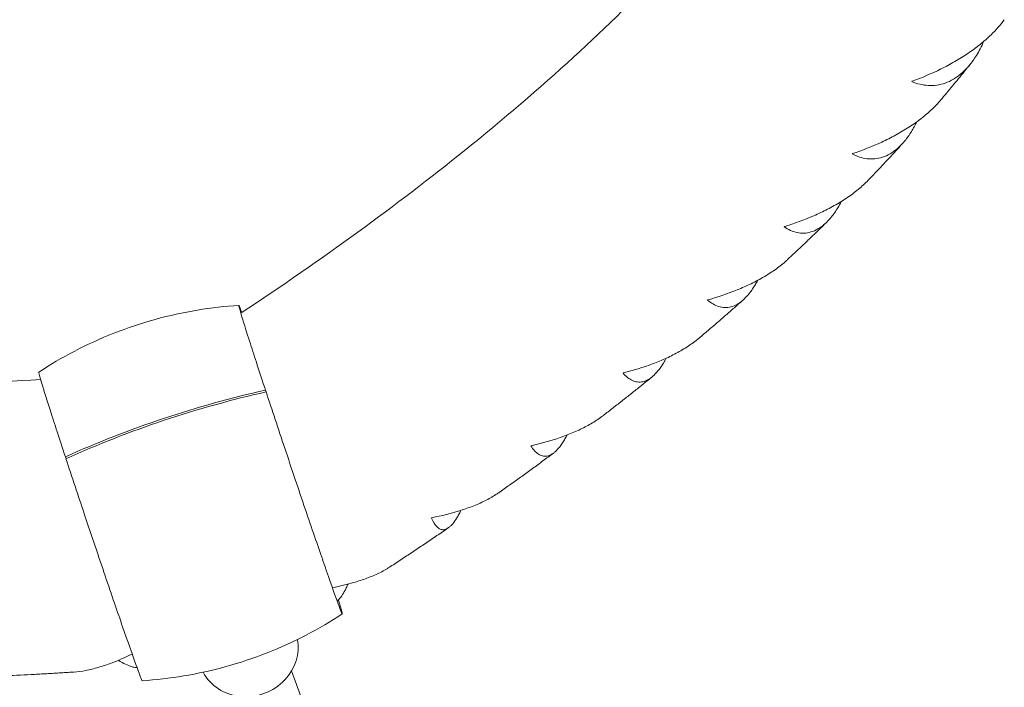
# Model space of a CAD drawing. Units: millimetres. Extents: x -9311 to 9318, y -7722 to 8234.
# Drawn here: x 921 to 1156, y 2349 to 2508 of the extents above; entities that cross this region are included whole.
import ezdxf

# ---------------------------------------------------------------- set-up
doc = ezdxf.new("R2010")
doc.units = ezdxf.units.MM
doc.header["$LTSCALE"] = 20
doc.layers.add('2d', color=230, linetype='CONTINUOUS')

msp = doc.modelspace()

# ---------------------------------------------------------------- linework, layer by layer
at = {"layer": '2d', "lineweight": 0}
for p, q in [((979.77, 2419.8), (979.93, 2419.35)), ((980.08, 2418.91), (979.92, 2419.36)), ((932.27, 2403.47), (932.12, 2403.9)), ((1027.16, 2240.03), (986, 2352.95))]:
    msp.add_line(p, q, dxfattribs=at)
for centre, major_axis, ratio, start_param, end_param in [((987.74, 2397.07), (-14.32, 42.91), 0.010266, 6.216701, 6.578548), ((990.44, 2388.96), (-17.03, 51.04), 0.010266, 6.018806, 6.216701), ((985.69, 2403.15), (-12.2, 36.55), 0.010266, 0.295363, 0.710393), ((983.87, 2408.44), (9.86, -29.55), 0.010266, 3.851985, 4.314402), ((940.09, 2381.17), (-14.32, 42.91), 0.010266, 0.002702, 0.295363), ((938.04, 2387.25), (-12.2, 36.55), 0.010266, 0.295363, 0.710393), ((968.51, 2377.04), (93.76, 30.83), 0.387543, 1.3246, 1.839267), ((968.65, 2376.61), (-93.76, -30.83), 0.387543, 4.466192, 4.980859), ((984.02, 2408), (-9.86, 29.55), 0.010266, 1.172809, 1.635226), ((936.22, 2392.54), (9.86, -29.55), 0.010266, 3.851985, 4.314402), ((983.94, 2408.48), (-12.2, 36.55), 0.010266, 1.635226, 2.050256), ((936.36, 2392.1), (-9.86, 29.55), 0.010266, 1.172809, 1.635226), ((936.28, 2392.58), (-12.2, 36.55), 0.010266, 1.635226, 2.050256), ((983.02, 2411.43), (-14.32, 42.91), 0.010266, 2.050256, 2.412103), ((981.05, 2417.51), (17.03, -51.04), 0.010266, 5.553696, 6.216701), ((935.36, 2395.53), (-14.32, 42.91), 0.010266, 2.050256, 2.412103), ((985.8, 2403.32), (12.2, -36.55), 0.010266, 0.295363, 0.409281), ((983.75, 2409.4), (14.32, -42.91), 0.010266, 6.216701, 6.578548), ((933.4, 2401.61), (17.03, -51.04), 0.010266, 5.553696, 6.216701), ((975.66, 2357.94), (-11.27, -4.11), 0.920917, 2.068106, 2.987448), ((975.66, 2357.94), (-11.27, -4.11), 0.920917, 0.120282, 2.068106), ((936.1, 2393.5), (14.32, -42.91), 0.010266, 6.216701, 6.280483)]:
    msp.add_ellipse(centre, major_axis=major_axis, ratio=ratio, start_param=start_param, end_param=end_param, dxfattribs=at)
for points, knots in [([(1127.49, 2605.89), (1101.6, 2602.24), (1074.98, 2597.51), (1016.91, 2585.15), (985.36, 2577.19), (922.45, 2558.84), (891.09, 2548.45), (829.73, 2525.64), (799.72, 2513.21), (744.29, 2487.77), (718.7, 2474.87), (694.56, 2461.51)], [1.2633954, 1.2633954, 1.2633954, 1.2633954, 1.424632, 1.424632, 1.6102444, 1.6102444, 1.7958569, 1.7958569, 1.9814694, 1.9814694, 2.153219, 2.153219, 2.153219, 2.153219]), ([(974.01, 2438.19), (993.29, 2450.93), (1011.07, 2463.87), (1045.64, 2491.68), (1061.85, 2506.54), (1089.03, 2535.39), (1099.99, 2549.38), (1116.25, 2575.13), (1121.64, 2586.91), (1124.7, 2597.23)], [5.4530937, 5.4530937, 5.4530937, 5.4530937, 5.6096293, 5.6096293, 5.7902766, 5.7902766, 5.9709239, 5.9709239, 6.1476754, 6.1476754, 6.1476754, 6.1476754]), ([(1133.79, 2493.33), (1136.14, 2494.19), (1138.43, 2495.16), (1141.77, 2496.81), (1142.87, 2497.39), (1144.49, 2498.32), (1145.02, 2498.64), (1146.07, 2499.3), (1146.59, 2499.63), (1148.1, 2500.65), (1149.07, 2501.36), (1150.45, 2502.47), (1150.9, 2502.85), (1151.78, 2503.62), (1152.21, 2504.02), (1153.82, 2505.58), (1154.87, 2506.77), (1155.77, 2508)], [0.00005697, 0.00005697, 0.00005697, 0.00005697, 0.00751486, 0.00751486, 0.0112438, 0.0112438, 0.01310827, 0.01310827, 0.01497274, 0.01497274, 0.01870168, 0.01870168, 0.02056616, 0.02056616, 0.02243063, 0.02243063, 0.02787104, 0.02787104, 0.02787104, 0.02787104]), ([(1150.89, 2502.85), (1150.35, 2501.64), (1149.76, 2500.51), (1148.84, 2499.05), (1148.57, 2498.63), (1148, 2497.85), (1147.71, 2497.48), (1146.84, 2496.42), (1146.23, 2495.8), (1145.29, 2494.98), (1144.97, 2494.72), (1144.33, 2494.25), (1144, 2494.04), (1143.02, 2493.45), (1142.36, 2493.14), (1141.02, 2492.67), (1140.35, 2492.51), (1139, 2492.32), (1138.33, 2492.3), (1136.34, 2492.42), (1135.03, 2492.74), (1133.74, 2493.26)], [0.02576233, 0.02576233, 0.02576233, 0.02576233, 0.03031745, 0.03031745, 0.03218163, 0.03218163, 0.0340458, 0.0340458, 0.03777415, 0.03777415, 0.03963833, 0.03963833, 0.0415025, 0.0415025, 0.04523086, 0.04523086, 0.04895921, 0.04895921, 0.05268756, 0.05268756, 0.06014426, 0.06014426, 0.06014426, 0.06014426]), ([(1140.58, 2488.82), (1141.07, 2489.39), (1141.55, 2489.96), (1142.51, 2491.11), (1142.99, 2491.69), (1143.94, 2492.83), (1144.42, 2493.41), (1145.36, 2494.56), (1145.82, 2495.13), (1146.73, 2496.26), (1147.17, 2496.81), (1147.61, 2497.36)], [5.84573736, 5.84573736, 5.84573736, 5.84573736, 5.85173354, 5.85173354, 5.85772971, 5.85772971, 5.86372589, 5.86372589, 5.86972206, 5.86972206, 5.87545071, 5.87545071, 5.87545071, 5.87545071]), ([(1133.79, 2493.33), (1133.78, 2493.32), (1133.77, 2493.31), (1133.77, 2493.3), (1133.76, 2493.29), (1133.75, 2493.28), (1133.74, 2493.26)], [0.0184351421, 0.0184351421, 0.0184351421, 0.0184351421, 0.0185011072, 0.0185011072, 0.0185011072, 0.0185670727, 0.0185670727, 0.0185670727, 0.0185670727]), ([(1119.62, 2476.1), (1121.99, 2476.9), (1124.31, 2477.81), (1127.68, 2479.37), (1128.78, 2479.93), (1130.41, 2480.81), (1130.94, 2481.11), (1132, 2481.74), (1132.51, 2482.05), (1134.02, 2483.03), (1134.99, 2483.71), (1136.36, 2484.77), (1136.81, 2485.13), (1137.68, 2485.87), (1138.1, 2486.25), (1139.26, 2487.35), (1139.95, 2488.08), (1140.58, 2488.82)], [0.00005948, 0.00005948, 0.00005948, 0.00005948, 0.00751736, 0.00751736, 0.01124631, 0.01124631, 0.01311078, 0.01311078, 0.01497525, 0.01497525, 0.01870419, 0.01870419, 0.02056866, 0.02056866, 0.02243314, 0.02243314, 0.0259095, 0.0259095, 0.0259095, 0.0259095]), ([(1134.93, 2483.68), (1134.53, 2482.88), (1134.11, 2482.12), (1133.42, 2480.99), (1133.16, 2480.6), (1132.62, 2479.84), (1132.35, 2479.49), (1131.52, 2478.48), (1130.95, 2477.89), (1130.08, 2477.12), (1129.78, 2476.88), (1129.18, 2476.44), (1128.88, 2476.24), (1127.97, 2475.71), (1127.36, 2475.44), (1126.14, 2475.04), (1125.52, 2474.92), (1124.29, 2474.8), (1123.68, 2474.82), (1121.88, 2475.05), (1120.71, 2475.44), (1119.56, 2476.04)], [0.02707968, 0.02707968, 0.02707968, 0.02707968, 0.03031742, 0.03031742, 0.0321816, 0.0321816, 0.03404577, 0.03404577, 0.03777412, 0.03777412, 0.03963829, 0.03963829, 0.04150247, 0.04150247, 0.04523081, 0.04523081, 0.04895916, 0.04895916, 0.05268751, 0.05268751, 0.0601442, 0.0601442, 0.0601442, 0.0601442]), ([(1123.35, 2469.77), (1123.91, 2470.35), (1124.46, 2470.93), (1125.57, 2472.1), (1126.12, 2472.68), (1127.21, 2473.85), (1127.76, 2474.43), (1128.84, 2475.59), (1129.38, 2476.18), (1130.43, 2477.32), (1130.94, 2477.87), (1131.45, 2478.43)], [5.77904633, 5.77904633, 5.77904633, 5.77904633, 5.78518123, 5.78518123, 5.79131613, 5.79131613, 5.79745103, 5.79745103, 5.80358592, 5.80358592, 5.80943428, 5.80943428, 5.80943428, 5.80943428]), ([(1103.38, 2458.74), (1105.78, 2459.48), (1108.11, 2460.32), (1111.49, 2461.79), (1112.6, 2462.31), (1114.22, 2463.14), (1114.75, 2463.43), (1115.8, 2464.02), (1116.31, 2464.32), (1117.82, 2465.24), (1118.77, 2465.89), (1120.13, 2466.9), (1120.57, 2467.25), (1121.43, 2467.96), (1121.85, 2468.32), (1122.63, 2469.04), (1123, 2469.41), (1123.35, 2469.77)], [0.00006179, 0.00006179, 0.00006179, 0.00006179, 0.00751967, 0.00751967, 0.01124862, 0.01124862, 0.01311309, 0.01311309, 0.01497756, 0.01497756, 0.0187065, 0.0187065, 0.02057098, 0.02057098, 0.02243545, 0.02243545, 0.02425067, 0.02425067, 0.02425067, 0.02425067]), ([(1116.94, 2464.7), (1116.67, 2464.18), (1116.39, 2463.69), (1115.86, 2462.82), (1115.61, 2462.43), (1115.11, 2461.71), (1114.86, 2461.37), (1114.08, 2460.41), (1113.56, 2459.85), (1112.75, 2459.13), (1112.47, 2458.91), (1111.93, 2458.51), (1111.65, 2458.33), (1110.82, 2457.85), (1110.26, 2457.61), (1109.16, 2457.28), (1108.61, 2457.19), (1107.5, 2457.16), (1106.96, 2457.21), (1105.36, 2457.54), (1104.33, 2458), (1103.32, 2458.67)], [0.02809098, 0.02809098, 0.02809098, 0.02809098, 0.03031739, 0.03031739, 0.03218157, 0.03218157, 0.03404574, 0.03404574, 0.03777408, 0.03777408, 0.03963825, 0.03963825, 0.04150242, 0.04150242, 0.04523077, 0.04523077, 0.04895911, 0.04895911, 0.05268745, 0.05268745, 0.06014414, 0.06014414, 0.06014414, 0.06014414]), ([(704.77, 2459.65), (704.81, 2459.62), (704.85, 2459.59), (713.91, 2452.96), (725.81, 2446.6), (755.19, 2435.65), (772.63, 2431.05), (812.19, 2424.28), (834.3, 2422.11), (879.57, 2420.55), (902.34, 2420.88), (926.22, 2422.3)], [3.5381325, 3.5381325, 3.5381325, 3.5381325, 3.5389361, 3.5389361, 3.7193442, 3.7193442, 3.8997523, 3.8997523, 4.0801604, 4.0801604, 4.2406722, 4.2406722, 4.2406722, 4.2406722]), ([(1104.15, 2450.89), (1104.79, 2451.48), (1105.42, 2452.07), (1106.67, 2453.25), (1107.3, 2453.84), (1108.54, 2455.03), (1109.16, 2455.62), (1110.4, 2456.81), (1111.01, 2457.4), (1112.21, 2458.57), (1112.8, 2459.14), (1113.39, 2459.71)], [5.71230815, 5.71230815, 5.71230815, 5.71230815, 5.71860498, 5.71860498, 5.72490181, 5.72490181, 5.73119864, 5.73119864, 5.73749547, 5.73749547, 5.74358289, 5.74358289, 5.74358289, 5.74358289]), ([(1085.16, 2441.31), (1087.57, 2441.98), (1089.91, 2442.76), (1093.28, 2444.13), (1094.38, 2444.61), (1095.99, 2445.4), (1096.52, 2445.67), (1097.56, 2446.22), (1098.07, 2446.51), (1099.56, 2447.38), (1100.5, 2447.99), (1101.84, 2448.95), (1102.27, 2449.28), (1103.11, 2449.96), (1103.51, 2450.3), (1103.99, 2450.73), (1104.07, 2450.81), (1104.15, 2450.89)], [0.00006394, 0.00006394, 0.00006394, 0.00006394, 0.00752183, 0.00752183, 0.01125077, 0.01125077, 0.01311524, 0.01311524, 0.01497971, 0.01497971, 0.01870866, 0.01870866, 0.02057313, 0.02057313, 0.0224376, 0.0224376, 0.02284935, 0.02284935, 0.02284935, 0.02284935]), ([(1097.01, 2445.92), (1096.83, 2445.6), (1096.66, 2445.28), (1096.25, 2444.6), (1096.02, 2444.23), (1095.55, 2443.53), (1095.31, 2443.21), (1094.6, 2442.29), (1094.12, 2441.77), (1093.38, 2441.1), (1093.14, 2440.89), (1092.64, 2440.53), (1092.39, 2440.36), (1091.64, 2439.93), (1091.15, 2439.73), (1090.17, 2439.48), (1089.68, 2439.42), (1088.71, 2439.45), (1088.23, 2439.54), (1086.84, 2439.98), (1085.95, 2440.51), (1085.09, 2441.24)], [0.02883329, 0.02883329, 0.02883329, 0.02883329, 0.03031736, 0.03031736, 0.03218153, 0.03218153, 0.0340457, 0.0340457, 0.03777404, 0.03777404, 0.03963821, 0.03963821, 0.04150238, 0.04150238, 0.04523071, 0.04523071, 0.04895905, 0.04895905, 0.05268739, 0.05268739, 0.06014407, 0.06014407, 0.06014407, 0.06014407]), ([(973.42, 2439.98), (970.19, 2439.77), (966.89, 2439.4), (960.22, 2438.28), (956.86, 2437.55), (950.2, 2435.71), (946.9, 2434.61), (940.48, 2432.08), (937.35, 2430.65), (931.35, 2427.54), (928.48, 2425.85), (925.77, 2424.08)], [4.70968706, 4.70968706, 4.70968706, 4.70968706, 4.710767828, 4.710767828, 4.711848596, 4.711848596, 4.712929364, 4.712929364, 4.714010132, 4.714010132, 4.7150909, 4.7150909, 4.7150909, 4.7150909]), ([(1083.08, 2432.2), (1083.79, 2432.8), (1084.5, 2433.4), (1085.91, 2434.6), (1086.61, 2435.2), (1088.01, 2436.4), (1088.7, 2437), (1090.09, 2438.21), (1090.78, 2438.81), (1092.14, 2440.01), (1092.81, 2440.6), (1093.48, 2441.19)], [5.64555985, 5.64555985, 5.64555985, 5.64555985, 5.65202566, 5.65202566, 5.65849147, 5.65849147, 5.66495728, 5.66495728, 5.67142308, 5.67142308, 5.67777713, 5.67777713, 5.67777713, 5.67777713]), ([(1065.03, 2423.89), (1067.44, 2424.5), (1069.77, 2425.21), (1073.12, 2426.47), (1074.21, 2426.92), (1075.81, 2427.65), (1076.33, 2427.9), (1077.36, 2428.42), (1077.86, 2428.69), (1079.32, 2429.51), (1080.25, 2430.09), (1081.56, 2431), (1081.98, 2431.31), (1082.62, 2431.82), (1082.86, 2432.01), (1083.08, 2432.2)], [0.00006597, 0.00006597, 0.00006597, 0.00006597, 0.00752386, 0.00752386, 0.0112528, 0.0112528, 0.01311727, 0.01311727, 0.01498174, 0.01498174, 0.01871069, 0.01871069, 0.02057516, 0.02057516, 0.02166479, 0.02166479, 0.02166479, 0.02166479]), ([(1075.21, 2427.38), (1075.1, 2427.17), (1074.99, 2426.97), (1074.67, 2426.41), (1074.46, 2426.06), (1074.03, 2425.39), (1073.81, 2425.08), (1073.16, 2424.22), (1072.73, 2423.72), (1072.07, 2423.1), (1071.85, 2422.91), (1071.4, 2422.58), (1071.18, 2422.43), (1070.52, 2422.05), (1070.09, 2421.88), (1069.24, 2421.7), (1068.82, 2421.68), (1067.99, 2421.78), (1067.58, 2421.89), (1066.41, 2422.43), (1065.66, 2423.03), (1064.95, 2423.83)], [0.02933508, 0.02933508, 0.02933508, 0.02933508, 0.03031732, 0.03031732, 0.03218149, 0.03218149, 0.03404565, 0.03404565, 0.03777399, 0.03777399, 0.03963815, 0.03963815, 0.04150232, 0.04150232, 0.04523065, 0.04523065, 0.04895899, 0.04895899, 0.05268732, 0.05268732, 0.06014399, 0.06014399, 0.06014399, 0.06014399]), ([(1060.23, 2413.75), (1061.02, 2414.36), (1061.8, 2414.96), (1063.36, 2416.18), (1064.14, 2416.79), (1065.69, 2418), (1066.46, 2418.61), (1067.99, 2419.83), (1068.76, 2420.44), (1070.28, 2421.66), (1071.04, 2422.27), (1071.8, 2422.88)], [5.57882325, 5.57882325, 5.57882325, 5.57882325, 5.58545527, 5.58545527, 5.59208729, 5.59208729, 5.59871931, 5.59871931, 5.60535133, 5.60535133, 5.61195749, 5.61195749, 5.61195749, 5.61195749]), ([(1043.08, 2406.56), (1045.48, 2407.1), (1047.79, 2407.74), (1051.1, 2408.89), (1052.18, 2409.31), (1053.75, 2409.98), (1054.27, 2410.22), (1055.28, 2410.7), (1055.77, 2410.95), (1057.2, 2411.71), (1058.11, 2412.26), (1059.38, 2413.11), (1059.79, 2413.41), (1060.2, 2413.72), (1060.21, 2413.74), (1060.23, 2413.75)], [0.0000679, 0.0000679, 0.0000679, 0.0000679, 0.00752579, 0.00752579, 0.01125473, 0.01125473, 0.01311921, 0.01311921, 0.01498368, 0.01498368, 0.01871262, 0.01871262, 0.02057709, 0.02057709, 0.02065627, 0.02065627, 0.02065627, 0.02065627]), ([(1051.62, 2409.1), (1051.55, 2408.97), (1051.48, 2408.83), (1051.22, 2408.34), (1051.02, 2408), (1050.63, 2407.37), (1050.44, 2407.07), (1049.86, 2406.25), (1049.47, 2405.79), (1048.89, 2405.21), (1048.7, 2405.04), (1048.32, 2404.74), (1048.13, 2404.61), (1047.56, 2404.28), (1047.19, 2404.14), (1046.47, 2404.02), (1046.12, 2404.03), (1045.43, 2404.2), (1045.1, 2404.35), (1044.14, 2404.98), (1043.55, 2405.64), (1043, 2406.5)], [0.02961648, 0.02961648, 0.02961648, 0.02961648, 0.03031727, 0.03031727, 0.03218144, 0.03218144, 0.0340456, 0.0340456, 0.03777393, 0.03777393, 0.03963809, 0.03963809, 0.04150226, 0.04150226, 0.04523058, 0.04523058, 0.04895891, 0.04895891, 0.05268724, 0.05268724, 0.0601439, 0.0601439, 0.0601439, 0.0601439]), ([(1035.68, 2395.59), (1036.54, 2396.2), (1037.4, 2396.81), (1039.11, 2398.03), (1039.96, 2398.65), (1041.66, 2399.87), (1042.51, 2400.49), (1044.2, 2401.71), (1045.04, 2402.33), (1046.71, 2403.56), (1047.54, 2404.17), (1048.38, 2404.79)], [5.51211143, 5.51211143, 5.51211143, 5.51211143, 5.51890098, 5.51890098, 5.52569054, 5.52569054, 5.53248009, 5.53248009, 5.53926964, 5.53926964, 5.54604439, 5.54604439, 5.54604439, 5.54604439]), ([(1019.41, 2389.4), (1021.79, 2389.87), (1024.07, 2390.43), (1027.33, 2391.47), (1028.39, 2391.85), (1029.93, 2392.47), (1030.44, 2392.69), (1031.42, 2393.13), (1031.9, 2393.36), (1033.29, 2394.07), (1034.17, 2394.58), (1035.22, 2395.27), (1035.46, 2395.43), (1035.68, 2395.59)], [0.00006976, 0.00006976, 0.00006976, 0.00006976, 0.00752765, 0.00752765, 0.01125659, 0.01125659, 0.01312106, 0.01312106, 0.01498554, 0.01498554, 0.01871448, 0.01871448, 0.01979256, 0.01979256, 0.01979256, 0.01979256]), ([(1026.33, 2391.16), (1026.28, 2391.04), (1026.22, 2390.92), (1025.99, 2390.47), (1025.82, 2390.14), (1025.47, 2389.54), (1025.3, 2389.26), (1024.79, 2388.48), (1024.46, 2388.05), (1023.97, 2387.52), (1023.8, 2387.36), (1023.48, 2387.09), (1023.32, 2386.98), (1022.85, 2386.7), (1022.55, 2386.59), (1021.97, 2386.53), (1021.69, 2386.58), (1021.14, 2386.8), (1020.89, 2386.98), (1020.16, 2387.71), (1019.72, 2388.42), (1019.32, 2389.34)], [0.02969114, 0.02969114, 0.02969114, 0.02969114, 0.03031721, 0.03031721, 0.03218137, 0.03218137, 0.03404553, 0.03404553, 0.03777386, 0.03777386, 0.03963802, 0.03963802, 0.04150218, 0.04150218, 0.0452305, 0.0452305, 0.04895882, 0.04895882, 0.05268714, 0.05268714, 0.06014378, 0.06014378, 0.06014378, 0.06014378]), ([(1009.54, 2377.77), (1010.48, 2378.38), (1011.41, 2378.99), (1013.26, 2380.22), (1014.19, 2380.83), (1016.03, 2382.06), (1016.95, 2382.67), (1018.78, 2383.91), (1019.7, 2384.52), (1021.51, 2385.75), (1022.42, 2386.37), (1023.32, 2386.98)], [5.44543188, 5.44543188, 5.44543188, 5.44543188, 5.45236689, 5.45236689, 5.4593019, 5.4593019, 5.46623691, 5.46623691, 5.47317192, 5.47317192, 5.48008241, 5.48008241, 5.48008241, 5.48008241]), ([(995.77, 2372.77), (997.52, 2373.11), (999.21, 2373.51), (1001.9, 2374.29), (1002.94, 2374.63), (1004.44, 2375.19), (1004.93, 2375.39), (1005.89, 2375.8), (1006.35, 2376.01), (1007.7, 2376.66), (1008.55, 2377.13), (1009.4, 2377.68), (1009.47, 2377.72), (1009.54, 2377.77)], [0.0018384, 0.0018384, 0.0018384, 0.0018384, 0.00752945, 0.00752945, 0.0112584, 0.0112584, 0.01312287, 0.01312287, 0.01498734, 0.01498734, 0.01871629, 0.01871629, 0.01905569, 0.01905569, 0.01905569, 0.01905569]), ([(999.44, 2373.6), (999.38, 2373.46), (999.31, 2373.33), (999.1, 2372.87), (998.95, 2372.56), (998.65, 2371.98), (998.51, 2371.71), (998.07, 2370.98), (997.8, 2370.58), (997.39, 2370.09), (997.26, 2369.95), (997.08, 2369.79), (997.04, 2369.75), (996.99, 2369.71)], [0.029566, 0.029566, 0.029566, 0.029566, 0.03031714, 0.03031714, 0.0321813, 0.0321813, 0.03404545, 0.03404545, 0.03777377, 0.03777377, 0.03963792, 0.03963792, 0.0403068, 0.0403068, 0.0403068, 0.0403068]), ([(998.07, 2366.49), (995.36, 2364.72), (992.49, 2363.03), (986.49, 2359.92), (983.36, 2358.49), (976.93, 2355.96), (973.63, 2354.86), (966.98, 2353.02), (963.62, 2352.29), (956.95, 2351.17), (953.64, 2350.8), (950.41, 2350.59)], [4.70968706, 4.70968706, 4.70968706, 4.70968706, 4.710767828, 4.710767828, 4.711848596, 4.711848596, 4.712929364, 4.712929364, 4.714010132, 4.714010132, 4.7150909, 4.7150909, 4.7150909, 4.7150909]), ([(934.01, 2352.65), (934.05, 2352.65), (934.08, 2352.65), (935.04, 2352.72), (935.99, 2352.85), (937.94, 2353.22), (938.94, 2353.46), (940.98, 2354.05), (942.01, 2354.4), (944.69, 2355.4), (946.34, 2356.13), (948.02, 2356.95)], [0.04136379, 0.04136379, 0.04136379, 0.04136379, 0.04150271, 0.04150271, 0.04523108, 0.04523108, 0.04895945, 0.04895945, 0.05268781, 0.05268781, 0.05862636, 0.05862636, 0.05862636, 0.05862636]), ([(949.17, 2353.74), (949.04, 2353.73), (948.9, 2353.74), (948.58, 2353.78), (948.4, 2353.81), (947.42, 2354.06), (946.41, 2354.5), (945.03, 2355.28), (944.88, 2355.36), (944.73, 2355.45)], [0.01884535, 0.01884535, 0.01884535, 0.01884535, 0.02053535, 0.02053535, 0.02239982, 0.02239982, 0.0298577, 0.0298577, 0.03075209, 0.03075209, 0.03075209, 0.03075209]), ([(917.28, 2351.74), (918.38, 2351.79), (919.48, 2351.84), (921.69, 2351.95), (922.81, 2352.01), (925.04, 2352.12), (926.16, 2352.18), (928.39, 2352.31), (929.52, 2352.38), (931.76, 2352.51), (932.89, 2352.58), (934.01, 2352.65)], [4.21339774, 4.21339774, 4.21339774, 4.21339774, 4.22029666, 4.22029666, 4.2272633, 4.2272633, 4.23422994, 4.23422994, 4.24119659, 4.24119659, 4.24816323, 4.24816323, 4.24816323, 4.24816323])]:
    msp.add_open_spline(points, degree=3, knots=knots, dxfattribs=at)
for points in [[(1119.62, 2476.1), (1119.6, 2476.08), (1119.58, 2476.06), (1119.56, 2476.04)], [(1103.38, 2458.74), (1103.36, 2458.72), (1103.34, 2458.69), (1103.32, 2458.67)], [(1085.16, 2441.31), (1085.14, 2441.29), (1085.11, 2441.26), (1085.09, 2441.24)], [(1065.03, 2423.89), (1065, 2423.87), (1064.98, 2423.85), (1064.95, 2423.83)], [(1043.08, 2406.56), (1043.05, 2406.54), (1043.02, 2406.52), (1043, 2406.5)], [(1019.41, 2389.4), (1019.38, 2389.38), (1019.35, 2389.36), (1019.32, 2389.34)]]:
    msp.add_open_spline(points, degree=3, dxfattribs=at)

doc.saveas('drawing.dxf')
